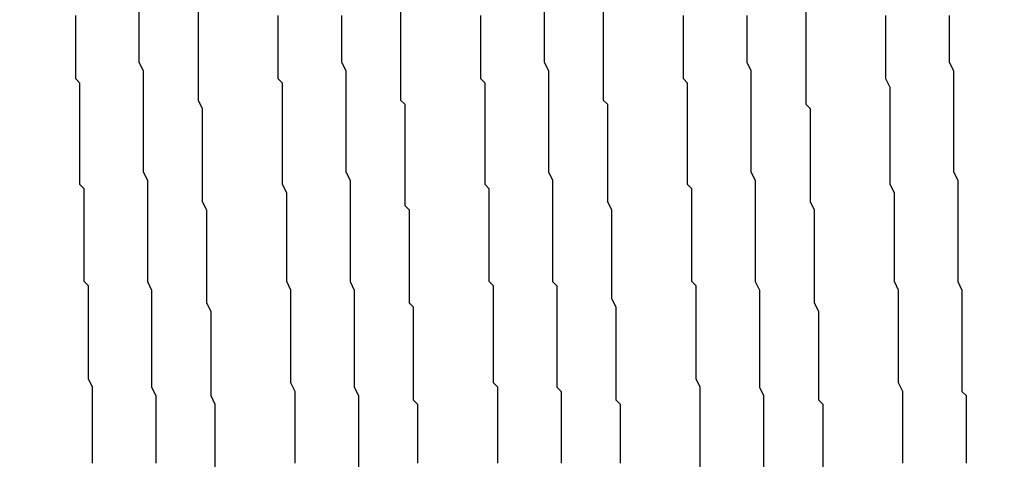
# Model space of a CAD drawing. Extents: x 0 to 2730, y 0 to 1931.
# Drawn here: x 1367 to 1370, y 1219 to 1220 of the extents above; entities that cross this region are included whole.
import ezdxf

# ---------------------------------------------------------------- set-up
doc = ezdxf.new("R2010")
doc.units = 0
doc.header["$LTSCALE"] = 6.5
doc.layers.get('0').update_dxf_attribs({"linetype": 'CONTINUOUS'})
doc.layers.get('DEFPOINTS').update_dxf_attribs({"linetype": 'CONTINUOUS'})
doc.layers.add('DIMENSION__ISO_', color=7, linetype='CONTINUOUS')
doc.layers.add('VISIBLE__ISO_', color=7, linetype='CONTINUOUS')
doc.styles.add('NOTE_TEXT__ISO_', font='txt.shx', dxfattribs={"bigfont": 'bigfont.shx'})
doc.dimstyles.get("Standard").update_dxf_attribs({"dimtxt": 0.18, "dimasz": 0.18, "dimexe": 0.18, "dimexo": 0.0625, "dimgap": 0.09, "dimtad": 0, "dimtih": 1, "dimtoh": 1, "dimzin": 0, "dimcen": 0.09, "dimazin": 3, "dimtfac": 1, "dimtofl": 0, "dimtmove": 0, "dimatfit": 3})

# ---------------------------------------------------------------- blocks, each defined once
blk = doc.blocks.new('*U122')
at = {"layer": 'DIMENSION__ISO_', "style": 'NOTE_TEXT__ISO_'}
blk.add_text('353.00 mm [13.898 in]', height=19.5, rotation=90, dxfattribs=at).set_placement((1251.9104, 1218.8377))
blk = doc.blocks.new('*D22')
at = {"layer": 'DEFPOINTS', "color": 0}
for p in [(1363.0252, 1552.6377), (1256.8634, 1199.6377), (1371.6648, 1199.6377)]:
    blk.add_point(p, dxfattribs=at)
at = {"layer": 'DIMENSION__ISO_'}
for p, q in [((1363.0252, 1552.6377), (1236.2259, 1552.6377)), ((1256.8634, 1536.3877), (1256.8634, 1215.8877)), ((1371.6648, 1199.6377), (1236.2259, 1199.6377))]:
    blk.add_line(p, q, dxfattribs=at)
for points in [[(1254.155, 1536.3877), (1259.5717, 1536.3877), (1256.8634, 1552.6377)], [(1254.155, 1215.8877), (1259.5717, 1215.8877), (1256.8634, 1199.6377)]]:
    blk.add_solid(points, dxfattribs=at)
blk.add_blockref('*U122', (0, 0))

msp = doc.modelspace()

# ---------------------------------------------------------------- linework, layer by layer
at = {"layer": 'VISIBLE__ISO_'}
for points in [[(1367.49, 1219.84, 0), (1367.49, 1219.82, 0), (1367.49, 1219.8, 0), (1367.49, 1219.78, 0), (1367.49, 1219.76, 0), (1367.49, 1219.74, 0), (1367.49, 1219.72, 0), (1367.5, 1219.7, 0), (1367.5, 1219.68, 0), (1367.5, 1219.66, 0), (1367.5, 1219.64, 0), (1367.5, 1219.62, 0), (1367.5, 1219.6, 0), (1367.5, 1219.58, 0), (1367.5, 1219.56, 0), (1367.5, 1219.54, 0), (1367.5, 1219.52, 0), (1367.5, 1219.5, 0), (1367.5, 1219.48, 0), (1367.5, 1219.46, 0), (1367.51, 1219.44, 0), (1367.51, 1219.42, 0), (1367.51, 1219.4, 0), (1367.51, 1219.38, 0), (1367.51, 1219.36, 0), (1367.51, 1219.34, 0), (1367.51, 1219.32, 0), (1367.51, 1219.3, 0), (1367.51, 1219.28, 0), (1367.51, 1219.26, 0), (1367.51, 1219.24, 0), (1367.51, 1219.22, 0), (1367.51, 1219.2, 0), (1367.52, 1219.18, 0), (1367.52, 1219.17, 0), (1367.52, 1219.15, 0), (1367.52, 1219.13, 0), (1367.52, 1219.11, 0), (1367.52, 1219.09, 0), (1367.52, 1219.07, 0), (1367.52, 1219.05, 0), (1367.52, 1219.03, 0), (1367.52, 1219.01, 0), (1367.52, 1218.99, 0), (1367.52, 1218.97, 0), (1367.52, 1218.95, 0), (1367.53, 1218.93, 0), (1367.53, 1218.92, 0), (1367.53, 1218.9, 0), (1367.53, 1218.88, 0), (1367.53, 1218.86, 0), (1367.53, 1218.84, 0), (1367.53, 1218.82, 0), (1367.53, 1218.81, 0), (1367.53, 1218.79, 0), (1367.53, 1218.77, 0)], [(1367.63, 1219.84, 0), (1367.63, 1219.82, 0), (1367.63, 1219.8, 0), (1367.63, 1219.79, 0), (1367.63, 1219.77, 0), (1367.63, 1219.75, 0), (1367.63, 1219.73, 0), (1367.63, 1219.71, 0), (1367.63, 1219.7, 0), (1367.63, 1219.68, 0), (1367.63, 1219.66, 0), (1367.63, 1219.64, 0), (1367.63, 1219.63, 0), (1367.64, 1219.61, 0), (1367.64, 1219.59, 0), (1367.64, 1219.57, 0), (1367.64, 1219.55, 0), (1367.64, 1219.54, 0), (1367.64, 1219.52, 0), (1367.64, 1219.5, 0), (1367.64, 1219.48, 0), (1367.64, 1219.46, 0), (1367.64, 1219.45, 0), (1367.64, 1219.43, 0), (1367.64, 1219.41, 0), (1367.64, 1219.39, 0), (1367.65, 1219.37, 0), (1367.65, 1219.36, 0), (1367.65, 1219.34, 0), (1367.65, 1219.32, 0), (1367.65, 1219.3, 0), (1367.65, 1219.29, 0), (1367.65, 1219.27, 0), (1367.65, 1219.25, 0), (1367.65, 1219.23, 0), (1367.65, 1219.22, 0), (1367.65, 1219.2, 0), (1367.65, 1219.18, 0), (1367.65, 1219.16, 0), (1367.65, 1219.15, 0), (1367.66, 1219.13, 0), (1367.66, 1219.11, 0), (1367.66, 1219.09, 0), (1367.66, 1219.08, 0), (1367.66, 1219.06, 0), (1367.66, 1219.04, 0), (1367.66, 1219.03, 0), (1367.66, 1219.01, 0), (1367.66, 1218.99, 0), (1367.66, 1218.98, 0), (1367.66, 1218.96, 0), (1367.66, 1218.94, 0), (1367.66, 1218.93, 0), (1367.67, 1218.91, 0), (1367.67, 1218.89, 0), (1367.67, 1218.88, 0), (1367.67, 1218.86, 0), (1367.67, 1218.84, 0), (1367.67, 1218.83, 0), (1367.67, 1218.81, 0), (1367.67, 1218.8, 0), (1367.67, 1218.78, 0), (1367.67, 1218.76, 0)], [(1368.11, 1219.84, 0), (1368.11, 1219.82, 0), (1368.11, 1219.81, 0), (1368.11, 1219.8, 0), (1368.11, 1219.78, 0), (1368.11, 1219.77, 0), (1368.11, 1219.75, 0), (1368.11, 1219.74, 0), (1368.11, 1219.73, 0), (1368.11, 1219.71, 0), (1368.11, 1219.7, 0), (1368.11, 1219.69, 0), (1368.11, 1219.67, 0), (1368.11, 1219.66, 0), (1368.11, 1219.64, 0), (1368.11, 1219.63, 0), (1368.12, 1219.62, 0), (1368.12, 1219.6, 0), (1368.12, 1219.59, 0), (1368.12, 1219.58, 0), (1368.12, 1219.56, 0), (1368.12, 1219.55, 0), (1368.12, 1219.53, 0), (1368.12, 1219.52, 0), (1368.12, 1219.51, 0), (1368.12, 1219.49, 0), (1368.12, 1219.48, 0), (1368.12, 1219.47, 0), (1368.12, 1219.45, 0), (1368.12, 1219.44, 0), (1368.12, 1219.42, 0), (1368.12, 1219.41, 0), (1368.12, 1219.4, 0), (1368.12, 1219.38, 0), (1368.13, 1219.37, 0), (1368.13, 1219.36, 0), (1368.13, 1219.34, 0), (1368.13, 1219.33, 0), (1368.13, 1219.32, 0), (1368.13, 1219.3, 0), (1368.13, 1219.29, 0), (1368.13, 1219.27, 0), (1368.13, 1219.26, 0), (1368.13, 1219.25, 0), (1368.13, 1219.23, 0), (1368.13, 1219.22, 0), (1368.13, 1219.21, 0), (1368.13, 1219.19, 0), (1368.13, 1219.18, 0), (1368.13, 1219.17, 0), (1368.13, 1219.15, 0), (1368.14, 1219.14, 0), (1368.14, 1219.13, 0), (1368.14, 1219.11, 0), (1368.14, 1219.1, 0), (1368.14, 1219.09, 0), (1368.14, 1219.07, 0), (1368.14, 1219.06, 0), (1368.14, 1219.05, 0), (1368.14, 1219.04, 0), (1368.14, 1219.02, 0), (1368.14, 1219.01, 0), (1368.14, 1219, 0), (1368.14, 1218.98, 0), (1368.14, 1218.97, 0), (1368.14, 1218.96, 0), (1368.14, 1218.94, 0), (1368.14, 1218.93, 0), (1368.14, 1218.92, 0), (1368.15, 1218.91, 0), (1368.15, 1218.89, 0), (1368.15, 1218.88, 0), (1368.15, 1218.87, 0), (1368.15, 1218.86, 0), (1368.15, 1218.84, 0), (1368.15, 1218.83, 0), (1368.15, 1218.82, 0), (1368.15, 1218.81, 0), (1368.15, 1218.8, 0), (1368.15, 1218.78, 0), (1368.15, 1218.77, 0)], [(1368.45, 1219.84, 0), (1368.45, 1219.82, 0), (1368.45, 1219.8, 0), (1368.45, 1219.78, 0), (1368.45, 1219.76, 0), (1368.45, 1219.74, 0), (1368.45, 1219.72, 0), (1368.46, 1219.7, 0), (1368.46, 1219.68, 0), (1368.46, 1219.66, 0), (1368.46, 1219.64, 0), (1368.46, 1219.62, 0), (1368.46, 1219.6, 0), (1368.46, 1219.58, 0), (1368.46, 1219.56, 0), (1368.46, 1219.54, 0), (1368.46, 1219.52, 0), (1368.46, 1219.5, 0), (1368.46, 1219.48, 0), (1368.46, 1219.46, 0), (1368.47, 1219.44, 0), (1368.47, 1219.42, 0), (1368.47, 1219.4, 0), (1368.47, 1219.38, 0), (1368.47, 1219.36, 0), (1368.47, 1219.34, 0), (1368.47, 1219.32, 0), (1368.47, 1219.3, 0), (1368.47, 1219.28, 0), (1368.47, 1219.26, 0), (1368.47, 1219.24, 0), (1368.47, 1219.22, 0), (1368.47, 1219.2, 0), (1368.48, 1219.19, 0), (1368.48, 1219.17, 0), (1368.48, 1219.15, 0), (1368.48, 1219.13, 0), (1368.48, 1219.11, 0), (1368.48, 1219.09, 0), (1368.48, 1219.07, 0), (1368.48, 1219.05, 0), (1368.48, 1219.03, 0), (1368.48, 1219.01, 0), (1368.48, 1218.99, 0), (1368.48, 1218.97, 0), (1368.48, 1218.95, 0), (1368.49, 1218.94, 0), (1368.49, 1218.92, 0), (1368.49, 1218.9, 0), (1368.49, 1218.88, 0), (1368.49, 1218.86, 0), (1368.49, 1218.84, 0), (1368.49, 1218.82, 0), (1368.49, 1218.81, 0), (1368.49, 1218.79, 0), (1368.49, 1218.77, 0)], [(1368.59, 1219.84, 0), (1368.59, 1219.82, 0), (1368.59, 1219.81, 0), (1368.59, 1219.8, 0), (1368.59, 1219.78, 0), (1368.59, 1219.77, 0), (1368.59, 1219.76, 0), (1368.59, 1219.74, 0), (1368.59, 1219.73, 0), (1368.59, 1219.71, 0), (1368.59, 1219.7, 0), (1368.59, 1219.69, 0), (1368.59, 1219.67, 0), (1368.59, 1219.66, 0), (1368.59, 1219.65, 0), (1368.59, 1219.63, 0), (1368.6, 1219.62, 0), (1368.6, 1219.6, 0), (1368.6, 1219.59, 0), (1368.6, 1219.58, 0), (1368.6, 1219.56, 0), (1368.6, 1219.55, 0), (1368.6, 1219.54, 0), (1368.6, 1219.52, 0), (1368.6, 1219.51, 0), (1368.6, 1219.49, 0), (1368.6, 1219.48, 0), (1368.6, 1219.47, 0), (1368.6, 1219.45, 0), (1368.6, 1219.44, 0), (1368.6, 1219.43, 0), (1368.6, 1219.41, 0), (1368.6, 1219.4, 0), (1368.6, 1219.39, 0), (1368.61, 1219.37, 0), (1368.61, 1219.36, 0), (1368.61, 1219.34, 0), (1368.61, 1219.33, 0), (1368.61, 1219.32, 0), (1368.61, 1219.3, 0), (1368.61, 1219.29, 0), (1368.61, 1219.28, 0), (1368.61, 1219.26, 0), (1368.61, 1219.25, 0), (1368.61, 1219.24, 0), (1368.61, 1219.22, 0), (1368.61, 1219.21, 0), (1368.61, 1219.2, 0), (1368.61, 1219.18, 0), (1368.61, 1219.17, 0), (1368.61, 1219.16, 0), (1368.62, 1219.14, 0), (1368.62, 1219.13, 0), (1368.62, 1219.12, 0), (1368.62, 1219.1, 0), (1368.62, 1219.09, 0), (1368.62, 1219.08, 0), (1368.62, 1219.06, 0), (1368.62, 1219.05, 0), (1368.62, 1219.04, 0), (1368.62, 1219.03, 0), (1368.62, 1219.01, 0), (1368.62, 1219, 0), (1368.62, 1218.99, 0), (1368.62, 1218.97, 0), (1368.62, 1218.96, 0), (1368.62, 1218.95, 0), (1368.62, 1218.94, 0), (1368.62, 1218.92, 0), (1368.63, 1218.91, 0), (1368.63, 1218.9, 0), (1368.63, 1218.88, 0), (1368.63, 1218.87, 0), (1368.63, 1218.86, 0), (1368.63, 1218.85, 0), (1368.63, 1218.83, 0), (1368.63, 1218.82, 0), (1368.63, 1218.81, 0), (1368.63, 1218.8, 0), (1368.63, 1218.79, 0), (1368.63, 1218.77, 0)], [(1369.07, 1219.84, 0), (1369.07, 1219.82, 0), (1369.07, 1219.8, 0), (1369.07, 1219.79, 0), (1369.07, 1219.77, 0), (1369.07, 1219.75, 0), (1369.07, 1219.73, 0), (1369.07, 1219.71, 0), (1369.07, 1219.7, 0), (1369.07, 1219.68, 0), (1369.07, 1219.66, 0), (1369.07, 1219.64, 0), (1369.07, 1219.62, 0), (1369.08, 1219.61, 0), (1369.08, 1219.59, 0), (1369.08, 1219.57, 0), (1369.08, 1219.55, 0), (1369.08, 1219.53, 0), (1369.08, 1219.52, 0), (1369.08, 1219.5, 0), (1369.08, 1219.48, 0), (1369.08, 1219.46, 0), (1369.08, 1219.44, 0), (1369.08, 1219.43, 0), (1369.08, 1219.41, 0), (1369.08, 1219.39, 0), (1369.09, 1219.37, 0), (1369.09, 1219.36, 0), (1369.09, 1219.34, 0), (1369.09, 1219.32, 0), (1369.09, 1219.3, 0), (1369.09, 1219.28, 0), (1369.09, 1219.27, 0), (1369.09, 1219.25, 0), (1369.09, 1219.23, 0), (1369.09, 1219.21, 0), (1369.09, 1219.2, 0), (1369.09, 1219.18, 0), (1369.09, 1219.16, 0), (1369.09, 1219.15, 0), (1369.1, 1219.13, 0), (1369.1, 1219.11, 0), (1369.1, 1219.09, 0), (1369.1, 1219.08, 0), (1369.1, 1219.06, 0), (1369.1, 1219.04, 0), (1369.1, 1219.03, 0), (1369.1, 1219.01, 0), (1369.1, 1218.99, 0), (1369.1, 1218.97, 0), (1369.1, 1218.96, 0), (1369.1, 1218.94, 0), (1369.1, 1218.92, 0), (1369.11, 1218.91, 0), (1369.11, 1218.89, 0), (1369.11, 1218.87, 0), (1369.11, 1218.86, 0), (1369.11, 1218.84, 0), (1369.11, 1218.83, 0), (1369.11, 1218.81, 0), (1369.11, 1218.79, 0), (1369.11, 1218.78, 0), (1369.11, 1218.76, 0)], [(1367.38, 1218.77, 0), (1367.38, 1218.78, 0), (1367.38, 1218.79, 0), (1367.38, 1218.8, 0), (1367.38, 1218.82, 0), (1367.38, 1218.83, 0), (1367.38, 1218.84, 0), (1367.38, 1218.85, 0), (1367.38, 1218.87, 0), (1367.38, 1218.88, 0), (1367.38, 1218.89, 0), (1367.38, 1218.9, 0), (1367.38, 1218.92, 0), (1367.38, 1218.93, 0), (1367.38, 1218.94, 0), (1367.38, 1218.95, 0), (1367.37, 1218.97, 0), (1367.37, 1218.98, 0), (1367.37, 1218.99, 0), (1367.37, 1219.01, 0), (1367.37, 1219.02, 0), (1367.37, 1219.03, 0), (1367.37, 1219.04, 0), (1367.37, 1219.06, 0), (1367.37, 1219.07, 0), (1367.37, 1219.08, 0), (1367.37, 1219.1, 0), (1367.37, 1219.11, 0), (1367.37, 1219.12, 0), (1367.37, 1219.14, 0), (1367.37, 1219.15, 0), (1367.37, 1219.16, 0), (1367.37, 1219.18, 0), (1367.37, 1219.19, 0), (1367.36, 1219.2, 0), (1367.36, 1219.22, 0), (1367.36, 1219.23, 0), (1367.36, 1219.24, 0), (1367.36, 1219.26, 0), (1367.36, 1219.27, 0), (1367.36, 1219.28, 0), (1367.36, 1219.3, 0), (1367.36, 1219.31, 0), (1367.36, 1219.32, 0), (1367.36, 1219.34, 0), (1367.36, 1219.35, 0), (1367.36, 1219.36, 0), (1367.36, 1219.38, 0), (1367.36, 1219.39, 0), (1367.36, 1219.41, 0), (1367.36, 1219.42, 0), (1367.35, 1219.43, 0), (1367.35, 1219.45, 0), (1367.35, 1219.46, 0), (1367.35, 1219.47, 0), (1367.35, 1219.49, 0), (1367.35, 1219.5, 0), (1367.35, 1219.51, 0), (1367.35, 1219.53, 0), (1367.35, 1219.54, 0), (1367.35, 1219.56, 0), (1367.35, 1219.57, 0), (1367.35, 1219.58, 0), (1367.35, 1219.6, 0), (1367.35, 1219.61, 0), (1367.35, 1219.63, 0), (1367.35, 1219.64, 0), (1367.35, 1219.65, 0), (1367.35, 1219.67, 0), (1367.34, 1219.68, 0), (1367.34, 1219.69, 0), (1367.34, 1219.71, 0), (1367.34, 1219.72, 0), (1367.34, 1219.74, 0), (1367.34, 1219.75, 0), (1367.34, 1219.76, 0), (1367.34, 1219.78, 0), (1367.34, 1219.79, 0), (1367.34, 1219.8, 0), (1367.34, 1219.82, 0), (1367.34, 1219.83, 0)], [(1367.86, 1218.77, 0), (1367.86, 1218.78, 0), (1367.86, 1218.8, 0), (1367.86, 1218.81, 0), (1367.86, 1218.83, 0), (1367.86, 1218.85, 0), (1367.86, 1218.86, 0), (1367.86, 1218.88, 0), (1367.86, 1218.9, 0), (1367.86, 1218.91, 0), (1367.86, 1218.93, 0), (1367.86, 1218.94, 0), (1367.85, 1218.96, 0), (1367.85, 1218.98, 0), (1367.85, 1219, 0), (1367.85, 1219.01, 0), (1367.85, 1219.03, 0), (1367.85, 1219.05, 0), (1367.85, 1219.06, 0), (1367.85, 1219.08, 0), (1367.85, 1219.1, 0), (1367.85, 1219.11, 0), (1367.85, 1219.13, 0), (1367.85, 1219.15, 0), (1367.85, 1219.17, 0), (1367.85, 1219.18, 0), (1367.84, 1219.2, 0), (1367.84, 1219.22, 0), (1367.84, 1219.24, 0), (1367.84, 1219.25, 0), (1367.84, 1219.27, 0), (1367.84, 1219.29, 0), (1367.84, 1219.31, 0), (1367.84, 1219.33, 0), (1367.84, 1219.34, 0), (1367.84, 1219.36, 0), (1367.84, 1219.38, 0), (1367.84, 1219.4, 0), (1367.84, 1219.41, 0), (1367.83, 1219.43, 0), (1367.83, 1219.45, 0), (1367.83, 1219.47, 0), (1367.83, 1219.49, 0), (1367.83, 1219.5, 0), (1367.83, 1219.52, 0), (1367.83, 1219.54, 0), (1367.83, 1219.56, 0), (1367.83, 1219.58, 0), (1367.83, 1219.59, 0), (1367.83, 1219.61, 0), (1367.83, 1219.63, 0), (1367.83, 1219.65, 0), (1367.83, 1219.67, 0), (1367.82, 1219.68, 0), (1367.82, 1219.7, 0), (1367.82, 1219.72, 0), (1367.82, 1219.74, 0), (1367.82, 1219.75, 0), (1367.82, 1219.77, 0), (1367.82, 1219.79, 0), (1367.82, 1219.81, 0), (1367.82, 1219.83, 0)], [(1367.97, 1219.83, 0), (1367.97, 1219.81, 0), (1367.97, 1219.8, 0), (1367.97, 1219.78, 0), (1367.97, 1219.76, 0), (1367.97, 1219.75, 0), (1367.97, 1219.73, 0), (1367.97, 1219.72, 0), (1367.98, 1219.7, 0), (1367.98, 1219.69, 0), (1367.98, 1219.67, 0), (1367.98, 1219.66, 0), (1367.98, 1219.64, 0), (1367.98, 1219.63, 0), (1367.98, 1219.61, 0), (1367.98, 1219.6, 0), (1367.98, 1219.58, 0), (1367.98, 1219.56, 0), (1367.98, 1219.55, 0), (1367.98, 1219.53, 0), (1367.98, 1219.52, 0), (1367.98, 1219.5, 0), (1367.98, 1219.49, 0), (1367.98, 1219.47, 0), (1367.98, 1219.46, 0), (1367.99, 1219.44, 0), (1367.99, 1219.43, 0), (1367.99, 1219.41, 0), (1367.99, 1219.4, 0), (1367.99, 1219.38, 0), (1367.99, 1219.37, 0), (1367.99, 1219.35, 0), (1367.99, 1219.33, 0), (1367.99, 1219.32, 0), (1367.99, 1219.3, 0), (1367.99, 1219.29, 0), (1367.99, 1219.27, 0), (1367.99, 1219.26, 0), (1367.99, 1219.24, 0), (1367.99, 1219.23, 0), (1367.99, 1219.21, 0), (1367.99, 1219.2, 0), (1368, 1219.18, 0), (1368, 1219.17, 0), (1368, 1219.15, 0), (1368, 1219.14, 0), (1368, 1219.12, 0), (1368, 1219.11, 0), (1368, 1219.09, 0), (1368, 1219.08, 0), (1368, 1219.07, 0), (1368, 1219.05, 0), (1368, 1219.04, 0), (1368, 1219.02, 0), (1368, 1219.01, 0), (1368, 1218.99, 0), (1368, 1218.98, 0), (1368, 1218.96, 0), (1368, 1218.95, 0), (1368.01, 1218.93, 0), (1368.01, 1218.92, 0), (1368.01, 1218.91, 0), (1368.01, 1218.89, 0), (1368.01, 1218.88, 0), (1368.01, 1218.86, 0), (1368.01, 1218.85, 0), (1368.01, 1218.83, 0), (1368.01, 1218.82, 0), (1368.01, 1218.81, 0), (1368.01, 1218.79, 0), (1368.01, 1218.78, 0), (1368.01, 1218.76, 0)], [(1368.34, 1218.77, 0), (1368.34, 1218.78, 0), (1368.34, 1218.79, 0), (1368.34, 1218.8, 0), (1368.34, 1218.81, 0), (1368.34, 1218.83, 0), (1368.34, 1218.84, 0), (1368.34, 1218.85, 0), (1368.34, 1218.86, 0), (1368.34, 1218.88, 0), (1368.34, 1218.89, 0), (1368.34, 1218.9, 0), (1368.34, 1218.91, 0), (1368.34, 1218.93, 0), (1368.34, 1218.94, 0), (1368.34, 1218.95, 0), (1368.33, 1218.96, 0), (1368.33, 1218.98, 0), (1368.33, 1218.99, 0), (1368.33, 1219, 0), (1368.33, 1219.02, 0), (1368.33, 1219.03, 0), (1368.33, 1219.04, 0), (1368.33, 1219.06, 0), (1368.33, 1219.07, 0), (1368.33, 1219.08, 0), (1368.33, 1219.09, 0), (1368.33, 1219.11, 0), (1368.33, 1219.12, 0), (1368.33, 1219.13, 0), (1368.33, 1219.15, 0), (1368.33, 1219.16, 0), (1368.33, 1219.17, 0), (1368.33, 1219.19, 0), (1368.32, 1219.2, 0), (1368.32, 1219.21, 0), (1368.32, 1219.23, 0), (1368.32, 1219.24, 0), (1368.32, 1219.25, 0), (1368.32, 1219.27, 0), (1368.32, 1219.28, 0), (1368.32, 1219.3, 0), (1368.32, 1219.31, 0), (1368.32, 1219.32, 0), (1368.32, 1219.34, 0), (1368.32, 1219.35, 0), (1368.32, 1219.36, 0), (1368.32, 1219.38, 0), (1368.32, 1219.39, 0), (1368.32, 1219.4, 0), (1368.32, 1219.42, 0), (1368.31, 1219.43, 0), (1368.31, 1219.45, 0), (1368.31, 1219.46, 0), (1368.31, 1219.47, 0), (1368.31, 1219.49, 0), (1368.31, 1219.5, 0), (1368.31, 1219.51, 0), (1368.31, 1219.53, 0), (1368.31, 1219.54, 0), (1368.31, 1219.56, 0), (1368.31, 1219.57, 0), (1368.31, 1219.58, 0), (1368.31, 1219.6, 0), (1368.31, 1219.61, 0), (1368.31, 1219.62, 0), (1368.31, 1219.64, 0), (1368.31, 1219.65, 0), (1368.31, 1219.67, 0), (1368.3, 1219.68, 0), (1368.3, 1219.69, 0), (1368.3, 1219.71, 0), (1368.3, 1219.72, 0), (1368.3, 1219.73, 0), (1368.3, 1219.75, 0), (1368.3, 1219.76, 0), (1368.3, 1219.78, 0), (1368.3, 1219.79, 0), (1368.3, 1219.8, 0), (1368.3, 1219.82, 0), (1368.3, 1219.83, 0)], [(1368.82, 1218.76, 0), (1368.82, 1218.78, 0), (1368.82, 1218.79, 0), (1368.82, 1218.8, 0), (1368.82, 1218.81, 0), (1368.82, 1218.83, 0), (1368.82, 1218.84, 0), (1368.82, 1218.85, 0), (1368.82, 1218.86, 0), (1368.82, 1218.88, 0), (1368.82, 1218.89, 0), (1368.82, 1218.9, 0), (1368.82, 1218.91, 0), (1368.82, 1218.93, 0), (1368.82, 1218.94, 0), (1368.82, 1218.95, 0), (1368.81, 1218.97, 0), (1368.81, 1218.98, 0), (1368.81, 1218.99, 0), (1368.81, 1219, 0), (1368.81, 1219.02, 0), (1368.81, 1219.03, 0), (1368.81, 1219.04, 0), (1368.81, 1219.06, 0), (1368.81, 1219.07, 0), (1368.81, 1219.08, 0), (1368.81, 1219.1, 0), (1368.81, 1219.11, 0), (1368.81, 1219.12, 0), (1368.81, 1219.14, 0), (1368.81, 1219.15, 0), (1368.81, 1219.16, 0), (1368.81, 1219.18, 0), (1368.81, 1219.19, 0), (1368.8, 1219.2, 0), (1368.8, 1219.22, 0), (1368.8, 1219.23, 0), (1368.8, 1219.24, 0), (1368.8, 1219.26, 0), (1368.8, 1219.27, 0), (1368.8, 1219.28, 0), (1368.8, 1219.3, 0), (1368.8, 1219.31, 0), (1368.8, 1219.32, 0), (1368.8, 1219.34, 0), (1368.8, 1219.35, 0), (1368.8, 1219.37, 0), (1368.8, 1219.38, 0), (1368.8, 1219.39, 0), (1368.8, 1219.41, 0), (1368.8, 1219.42, 0), (1368.79, 1219.43, 0), (1368.79, 1219.45, 0), (1368.79, 1219.46, 0), (1368.79, 1219.47, 0), (1368.79, 1219.49, 0), (1368.79, 1219.5, 0), (1368.79, 1219.52, 0), (1368.79, 1219.53, 0), (1368.79, 1219.54, 0), (1368.79, 1219.56, 0), (1368.79, 1219.57, 0), (1368.79, 1219.58, 0), (1368.79, 1219.6, 0), (1368.79, 1219.61, 0), (1368.79, 1219.63, 0), (1368.79, 1219.64, 0), (1368.79, 1219.65, 0), (1368.79, 1219.67, 0), (1368.78, 1219.68, 0), (1368.78, 1219.7, 0), (1368.78, 1219.71, 0), (1368.78, 1219.72, 0), (1368.78, 1219.74, 0), (1368.78, 1219.75, 0), (1368.78, 1219.76, 0), (1368.78, 1219.78, 0), (1368.78, 1219.79, 0), (1368.78, 1219.81, 0), (1368.78, 1219.82, 0), (1368.78, 1219.83, 0)], [(1368.93, 1219.83, 0), (1368.93, 1219.81, 0), (1368.93, 1219.8, 0), (1368.93, 1219.78, 0), (1368.93, 1219.76, 0), (1368.93, 1219.75, 0), (1368.93, 1219.73, 0), (1368.93, 1219.72, 0), (1368.94, 1219.7, 0), (1368.94, 1219.69, 0), (1368.94, 1219.67, 0), (1368.94, 1219.66, 0), (1368.94, 1219.64, 0), (1368.94, 1219.63, 0), (1368.94, 1219.61, 0), (1368.94, 1219.6, 0), (1368.94, 1219.58, 0), (1368.94, 1219.56, 0), (1368.94, 1219.55, 0), (1368.94, 1219.53, 0), (1368.94, 1219.52, 0), (1368.94, 1219.5, 0), (1368.94, 1219.49, 0), (1368.94, 1219.47, 0), (1368.94, 1219.46, 0), (1368.95, 1219.44, 0), (1368.95, 1219.43, 0), (1368.95, 1219.41, 0), (1368.95, 1219.4, 0), (1368.95, 1219.38, 0), (1368.95, 1219.37, 0), (1368.95, 1219.35, 0), (1368.95, 1219.33, 0), (1368.95, 1219.32, 0), (1368.95, 1219.3, 0), (1368.95, 1219.29, 0), (1368.95, 1219.27, 0), (1368.95, 1219.26, 0), (1368.95, 1219.24, 0), (1368.95, 1219.23, 0), (1368.95, 1219.21, 0), (1368.95, 1219.2, 0), (1368.96, 1219.18, 0), (1368.96, 1219.17, 0), (1368.96, 1219.15, 0), (1368.96, 1219.14, 0), (1368.96, 1219.12, 0), (1368.96, 1219.11, 0), (1368.96, 1219.09, 0), (1368.96, 1219.08, 0), (1368.96, 1219.07, 0), (1368.96, 1219.05, 0), (1368.96, 1219.04, 0), (1368.96, 1219.02, 0), (1368.96, 1219.01, 0), (1368.96, 1218.99, 0), (1368.96, 1218.98, 0), (1368.96, 1218.96, 0), (1368.96, 1218.95, 0), (1368.97, 1218.93, 0), (1368.97, 1218.92, 0), (1368.97, 1218.91, 0), (1368.97, 1218.89, 0), (1368.97, 1218.88, 0), (1368.97, 1218.86, 0), (1368.97, 1218.85, 0), (1368.97, 1218.83, 0), (1368.97, 1218.82, 0), (1368.97, 1218.81, 0), (1368.97, 1218.79, 0), (1368.97, 1218.78, 0), (1368.97, 1218.76, 0)], [(1369.3, 1218.77, 0), (1369.3, 1218.78, 0), (1369.3, 1218.8, 0), (1369.3, 1218.81, 0), (1369.3, 1218.83, 0), (1369.3, 1218.85, 0), (1369.3, 1218.86, 0), (1369.3, 1218.88, 0), (1369.3, 1218.89, 0), (1369.3, 1218.91, 0), (1369.3, 1218.93, 0), (1369.3, 1218.94, 0), (1369.29, 1218.96, 0), (1369.29, 1218.98, 0), (1369.29, 1218.99, 0), (1369.29, 1219.01, 0), (1369.29, 1219.03, 0), (1369.29, 1219.05, 0), (1369.29, 1219.06, 0), (1369.29, 1219.08, 0), (1369.29, 1219.1, 0), (1369.29, 1219.11, 0), (1369.29, 1219.13, 0), (1369.29, 1219.15, 0), (1369.29, 1219.17, 0), (1369.29, 1219.18, 0), (1369.28, 1219.2, 0), (1369.28, 1219.22, 0), (1369.28, 1219.24, 0), (1369.28, 1219.25, 0), (1369.28, 1219.27, 0), (1369.28, 1219.29, 0), (1369.28, 1219.31, 0), (1369.28, 1219.32, 0), (1369.28, 1219.34, 0), (1369.28, 1219.36, 0), (1369.28, 1219.38, 0), (1369.28, 1219.39, 0), (1369.28, 1219.41, 0), (1369.27, 1219.43, 0), (1369.27, 1219.45, 0), (1369.27, 1219.47, 0), (1369.27, 1219.48, 0), (1369.27, 1219.5, 0), (1369.27, 1219.52, 0), (1369.27, 1219.54, 0), (1369.27, 1219.56, 0), (1369.27, 1219.57, 0), (1369.27, 1219.59, 0), (1369.27, 1219.61, 0), (1369.27, 1219.63, 0), (1369.27, 1219.65, 0), (1369.27, 1219.66, 0), (1369.26, 1219.68, 0), (1369.26, 1219.7, 0), (1369.26, 1219.72, 0), (1369.26, 1219.74, 0), (1369.26, 1219.75, 0), (1369.26, 1219.77, 0), (1369.26, 1219.79, 0), (1369.26, 1219.81, 0), (1369.26, 1219.83, 0)], [(1369.41, 1219.83, 0), (1369.41, 1219.81, 0), (1369.41, 1219.79, 0), (1369.41, 1219.78, 0), (1369.41, 1219.76, 0), (1369.41, 1219.75, 0), (1369.41, 1219.73, 0), (1369.41, 1219.72, 0), (1369.42, 1219.7, 0), (1369.42, 1219.69, 0), (1369.42, 1219.67, 0), (1369.42, 1219.66, 0), (1369.42, 1219.64, 0), (1369.42, 1219.63, 0), (1369.42, 1219.61, 0), (1369.42, 1219.59, 0), (1369.42, 1219.58, 0), (1369.42, 1219.56, 0), (1369.42, 1219.55, 0), (1369.42, 1219.53, 0), (1369.42, 1219.52, 0), (1369.42, 1219.5, 0), (1369.42, 1219.49, 0), (1369.42, 1219.47, 0), (1369.42, 1219.46, 0), (1369.43, 1219.44, 0), (1369.43, 1219.42, 0), (1369.43, 1219.41, 0), (1369.43, 1219.39, 0), (1369.43, 1219.38, 0), (1369.43, 1219.36, 0), (1369.43, 1219.35, 0), (1369.43, 1219.33, 0), (1369.43, 1219.32, 0), (1369.43, 1219.3, 0), (1369.43, 1219.29, 0), (1369.43, 1219.27, 0), (1369.43, 1219.26, 0), (1369.43, 1219.24, 0), (1369.43, 1219.23, 0), (1369.43, 1219.21, 0), (1369.43, 1219.2, 0), (1369.44, 1219.18, 0), (1369.44, 1219.17, 0), (1369.44, 1219.15, 0), (1369.44, 1219.14, 0), (1369.44, 1219.12, 0), (1369.44, 1219.11, 0), (1369.44, 1219.09, 0), (1369.44, 1219.08, 0), (1369.44, 1219.06, 0), (1369.44, 1219.05, 0), (1369.44, 1219.03, 0), (1369.44, 1219.02, 0), (1369.44, 1219, 0), (1369.44, 1218.99, 0), (1369.44, 1218.97, 0), (1369.44, 1218.96, 0), (1369.44, 1218.94, 0), (1369.45, 1218.93, 0), (1369.45, 1218.92, 0), (1369.45, 1218.9, 0), (1369.45, 1218.89, 0), (1369.45, 1218.87, 0), (1369.45, 1218.86, 0), (1369.45, 1218.84, 0), (1369.45, 1218.83, 0), (1369.45, 1218.82, 0), (1369.45, 1218.8, 0), (1369.45, 1218.79, 0), (1369.45, 1218.77, 0)]]:
    msp.add_polyline3d(points, dxfattribs=at)

# ---------------------------------------------------------------- dimensions: what is measured, and where the dimension line sits
at = {"layer": 'DIMENSION__ISO_'}
dim = msp.add_linear_dim(base=(1256.8634, 1199.6377), p1=(1363.0252, 1552.6377), p2=(1371.6648, 1199.6377), angle=90, text='<> mm [13.898 in]', dimstyle='Standard', override={"dimgap": 0.762, "dimdec": 2, "dimpost": '', "dimtol": 0, "dimlim": 0, "dimtp": 0, "dimtm": 0, "dimtdec": 2, "dimtofl": 0, "dimatfit": 1}, dxfattribs=at)
dim.commit()
dim.dimension.update_dxf_attribs({"geometry": '*D22', "text_midpoint": (1256.8634, 1376.1377), "dimtype": 128})

doc.saveas('drawing.dxf')
